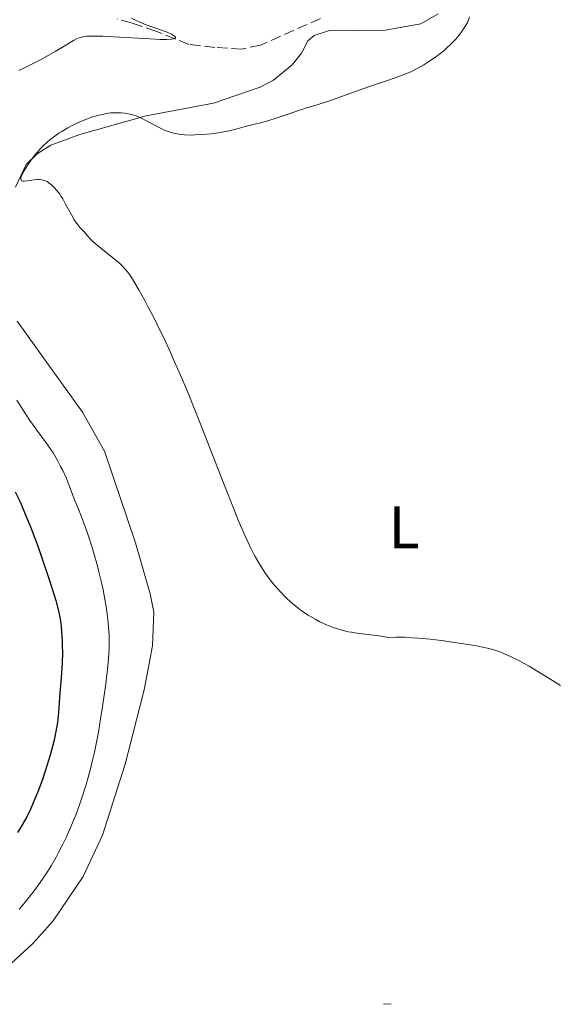
# Model space of a CAD drawing. Units: metres. Extents: x 622261 to 625744, y 4662410 to 4664783.
# Drawn here: x 624871 to 624962, y 4662456 to 4662621 of the extents above; entities that cross this region are included whole.
import ezdxf
from ezdxf.enums import TextEntityAlignment as Align

# ---------------------------------------------------------------- set-up
doc = ezdxf.new("R2010")
doc.units = ezdxf.units.M
doc.header["$MEASUREMENT"] = 0
doc.linetypes.add('DGN Style 3', pattern=[2.435890702152634, 1.739921930109024, -0.6959687720436097])
for name, color, linetype, lineweight in [('Barranco lineal', 142, 'DGN Style 3', 13), ('Curva de nivel directora', 30, 'Continuous', 30), ('Curva de nivel intermedia', 30, 'Continuous', 0), ('Etiqueta de uso rústico', 92, 'Continuous', 0), ('Línea de cambio de uso (parcela vista)', 92, 'Continuous', 0)]:
    doc.layers.add(name, color=color, linetype=linetype, lineweight=lineweight)
doc.styles.add('Style-Arial', font='arial.ttf')

msp = doc.modelspace()

# ---------------------------------------------------------------- linework, layer by layer
at = {"layer": 'Barranco lineal', "color": 142, "linetype": 'DGN Style 3', "lineweight": 13}
msp.add_polyline3d([(624921.6399999997, 4662620.850000001, 383.7899999999936), (624911.5800000001, 4662616.42, 381.7400000000052), (624908.4900000002, 4662615.710000001, 381.4400000000023), (624903.9500000002, 4662616.02, 381.1600000000035), (624899.5999999996, 4662616.52, 380.3800000000047), (624894.0599999997, 4662618.74, 379.8899999999995), (624889.9900000002, 4662620.119999999, 379.0099999999948), (624887.5899999999, 4662620.75, 378.8399999999965)], dxfattribs=at)
at = {"layer": 'Curva de nivel directora', "color": 30, "linetype": 'Continuous', "lineweight": 30, "elevation": 375, "flags": 128}
msp.add_lwpolyline([(624870.4899999992, 4662541.52), (624871.2999999983, 4662539.810000002), (624872.1799999991, 4662537.77), (624872.6599999996, 4662536.600000001), (624873.1600000003, 4662535.330000001), (624874.2099999986, 4662532.53), (624874.9100000004, 4662530.59), (624876.2000000001, 4662526.810000001), (624876.9800000002, 4662524.340000001), (624877.2799999998, 4662523.300000001), (624877.7299999989, 4662521.570000002), (624878.0199999996, 4662520.200000001), (624878.1299999991, 4662519.420000001), (624878.1899999994, 4662518.930000002), (624878.2699999998, 4662517.980000001), (624878.3499999981, 4662516.49), (624878.3799999994, 4662515.720000002), (624878.3899999983, 4662514.550000003), (624878.3599999994, 4662512.810000001), (624878.2499999999, 4662511.130000001), (624878.0499999986, 4662508.960000004), (624877.9599999991, 4662507.869999999), (624877.7299999989, 4662504.520000001), (624877.6199999994, 4662503.380000001), (624877.5500000002, 4662502.800000003), (624877.4599999986, 4662502.220000001), (624877.2500000006, 4662501.040000001), (624876.9899999991, 4662499.850000001), (624876.7900000003, 4662499.029999999), (624876.3399999987, 4662497.340000002), (624875.8099999989, 4662495.58), (624875.5299999996, 4662494.670000001), (624875.0600000002, 4662493.289999999), (624874.289999999, 4662491.190000001), (624873.509999999, 4662489.330000001), (624873.0899999987, 4662488.400000001), (624872.4099999992, 4662487.03), (624871.6699999993, 4662485.689999999), (624871.2800000005, 4662485.020000001), (624870.8699999992, 4662484.370000001)], dxfattribs=at)
at = {"layer": 'Curva de nivel intermedia', "color": 30, "linetype": 'Continuous', "lineweight": 0, "flags": 128}
for points, elevation in [([(624889.9599999998, 4662620.930000001), (624890.730000001, 4662620.55), (624891.2800000008, 4662620.300000001), (624892.4100000019, 4662619.829999999), (624895.9300000002, 4662618.550000001), (624896.6600000008, 4662618.220000001), (624896.9400000003, 4662618.07), (624897.2199999997, 4662617.859999998), (624897.3200000003, 4662617.739999999), (624897.3200000003, 4662617.599999999), (624897.24, 4662617.519999999), (624897.0099999995, 4662617.440000001), (624896.6800000012, 4662617.390000001), (624895.8899999998, 4662617.359999999), (624894.7200000008, 4662617.369999998), (624893.980000001, 4662617.399999999), (624891.1500000012, 4662617.560000001), (624886.9600000002, 4662617.810000001), (624885.1699999999, 4662617.890000001), (624884.4400000012, 4662617.909999999), (624883.3000000013, 4662617.919999998), (624882.500000001, 4662617.880000001), (624882.1100000021, 4662617.829999999), (624881.5399999999, 4662617.720000001), (624881.0500000004, 4662617.569999999), (624880.770000001, 4662617.449999999), (624880.2300000001, 4662617.17), (624878.9699999995, 4662616.42), (624877.1800000013, 4662615.33), (624875.99, 4662614.640000001), (624874.5900000008, 4662613.88), (624873.8100000008, 4662613.470000001), (624872.0500000016, 4662612.599999999), (624871.0700000003, 4662612.140000001)], 380.0000000000001), ([(624946.5900000005, 4662621.140000001), (624946.2900000009, 4662620.220000001), (624945.930000001, 4662619.630000001), (624945.2500000015, 4662618.619999998), (624944.6300000001, 4662617.810000001), (624944.2400000012, 4662617.349999999), (624943.4900000002, 4662616.56), (624942.7700000005, 4662615.869999999), (624942.4000000017, 4662615.539999999), (624941.8000000004, 4662615.039999999), (624940.760000001, 4662614.269999999), (624939.620000001, 4662613.52), (624938.9800000018, 4662613.119999999), (624937.9300000013, 4662612.529999999), (624936.7700000012, 4662611.949999998), (624936.1500000021, 4662611.680000001), (624935.5100000006, 4662611.409999999), (624934.1600000006, 4662610.9), (624932.73, 4662610.399999999), (624930.7200000007, 4662609.74), (624929.6900000002, 4662609.390000002), (624922.9700000013, 4662607.009999999), (624921.23, 4662606.45), (624919.1600000003, 4662605.810000001), (624918.1000000008, 4662605.48), (624916.3700000008, 4662604.890000001), (624914.0300000005, 4662604.099999999), (624912.9700000011, 4662603.759999999), (624911.620000001, 4662603.380000001), (624910.1300000001, 4662603.03), (624909.4599999996, 4662602.86), (624907.2600000001, 4662602.240000002), (624906.3200000013, 4662602.029999998), (624905.8000000005, 4662601.92), (624904.1800000002, 4662601.66), (624903.2999999993, 4662601.55), (624901.9500000017, 4662601.420000001), (624900.6200000016, 4662601.349999999), (624900.0000000002, 4662601.329999999), (624898.8400000002, 4662601.369999999), (624898.3100000005, 4662601.420000001), (624897.9599999995, 4662601.460000001), (624897.3000000002, 4662601.579999999), (624896.6800000012, 4662601.729999999), (624896.2699999998, 4662601.850000001), (624895.4699999995, 4662602.16), (624895.0300000014, 4662602.359999999), (624894.1500000008, 4662602.810000001), (624892.4000000006, 4662603.779999998), (624891.52, 4662604.21), (624890.7500000012, 4662604.519999999), (624890.36, 4662604.659999999), (624889.7699999999, 4662604.82), (624889.1700000009, 4662604.939999999), (624888.8600000001, 4662604.99), (624888.240000001, 4662605.050000001), (624887.9200000013, 4662605.07), (624887.4299999997, 4662605.07), (624886.5199999999, 4662605.02), (624886.0500000005, 4662604.970000001), (624885.3100000008, 4662604.850000001), (624884.5300000006, 4662604.670000001), (624884.1300000005, 4662604.57), (624883.29, 4662604.310000001), (624882.860000001, 4662604.149999999), (624882.1800000014, 4662603.899999999), (624880.9200000007, 4662603.350000001), (624880.2700000004, 4662603.03), (624879.2800000003, 4662602.509999999), (624878.3000000013, 4662601.930000001)], 385), ([(624878.3000000013, 4662601.930000001), (624877.8099999994, 4662601.619999999), (624876.8799999995, 4662600.96), (624876.4200000013, 4662600.619999998), (624875.7799999998, 4662600.079999999), (624875.1699999997, 4662599.51), (624874.7899999997, 4662599.13), (624874.1000000013, 4662598.350000001), (624873.7700000005, 4662597.960000001), (624873.1900000017, 4662597.199999998), (624872.6900000009, 4662596.480000001), (624872.4100000014, 4662596.029999999), (624871.940000002, 4662595.24), (624871.5900000011, 4662594.560000001), (624871.4900000006, 4662594.289999999), (624871.4500000003, 4662594.140000001), (624871.4200000013, 4662593.91), (624871.4700000006, 4662593.74), (624871.5399999997, 4662593.66), (624871.8000000013, 4662593.579999999), (624871.9900000012, 4662593.579999999), (624872.4800000007, 4662593.62), (624873.6600000008, 4662593.79), (624874.2399999998, 4662593.850000001), (624874.5000000015, 4662593.859999999), (624874.9700000007, 4662593.820000002), (624875.4000000021, 4662593.710000002), (624875.6600000014, 4662593.600000001), (624875.8400000002, 4662593.510000001), (624876.1900000012, 4662593.279999998), (624876.5599999999, 4662593.000000001), (624876.740000001, 4662592.829999999), (624877.0300000015, 4662592.550000002), (624877.4800000008, 4662592.029999998), (624877.9500000002, 4662591.389999999), (624878.1900000017, 4662591.019999998), (624878.4400000019, 4662590.619999998), (624878.9400000004, 4662589.730000001), (624879.9300000007, 4662587.92), (624880.3900000011, 4662587.130000001), (624880.6100000001, 4662586.789999999), (624881.0100000004, 4662586.230000001), (624881.3800000013, 4662585.779999998), (624882.0200000005, 4662585.07), (624882.6300000007, 4662584.359999999), (624883.0300000008, 4662583.930000001), (624883.5600000005, 4662583.419999998), (624883.9000000004, 4662583.13), (624885.1600000008, 4662582.100000001), (624887.0800000009, 4662580.56), (624887.9400000015, 4662579.829999999), (624888.5899999996, 4662579.220000001), (624888.8800000002, 4662578.91), (624889.3000000005, 4662578.409999999), (624889.5100000006, 4662578.119999999), (624889.9599999998, 4662577.459999999), (624890.3300000009, 4662576.869999999), (624891.2100000017, 4662575.359999998), (624892.2100000007, 4662573.559999999), (624892.7900000019, 4662572.48), (624893.7500000007, 4662570.640000001), (624894.8000000013, 4662568.51), (624895.3700000013, 4662567.329999999), (624896.5700000015, 4662564.739999999), (624897.2000000018, 4662563.319999999), (624898.190000002, 4662561.039999997), (624899.2200000002, 4662558.579999999), (624901.3500000003, 4662553.3), (624905.4400000006, 4662542.820000002), (624907.1500000006, 4662538.489999999), (624907.8700000005, 4662536.73), (624909.0500000005, 4662533.970000001), (624909.9500000014, 4662532.029999999), (624910.4499999997, 4662531.07), (624910.7500000015, 4662530.529999999), (624911.2900000003, 4662529.62), (624912.0600000013, 4662528.399999999), (624912.4400000013, 4662527.829999999), (624913.0100000014, 4662527.009999999), (624913.6100000005, 4662526.23), (624913.920000001, 4662525.849999999), (624914.9200000003, 4662524.73), (624915.5999999996, 4662524.029999999), (624916.0500000011, 4662523.58), (624916.9299999997, 4662522.779999998), (624917.8300000003, 4662522.029999999), (624918.4100000014, 4662521.600000001), (624918.7900000014, 4662521.34), (624919.5700000015, 4662520.829999999), (624920.8600000013, 4662520.08), (624921.5499999997, 4662519.720000001), (624922.6699999995, 4662519.189999999), (624923.7500000013, 4662518.759999999), (624924.3200000012, 4662518.560000001), (624925.2500000012, 4662518.29), (624926.2700000004, 4662518.050000001), (624926.8300000014, 4662517.949999998), (624927.4100000003, 4662517.859999998), (624928.6599999998, 4662517.699999999), (624930.4900000005, 4662517.480000001), (624931.4699999995, 4662517.34)], 385), ([(624870.7500000007, 4662556.889999999), (624872.2000000014, 4662554.569999999), (624872.9299999999, 4662553.469999999), (624874.1000000013, 4662551.86), (624875.6900000004, 4662549.689999999), (624876.4600000017, 4662548.59), (624876.8200000015, 4662548.02), (624877.4900000021, 4662546.890000002), (624878.1, 4662545.769999999), (624878.4599999998, 4662545.05), (624879.0800000012, 4662543.720000001), (624879.610000001, 4662542.4), (624880.2200000011, 4662540.749999999), (624880.5600000009, 4662539.859999999), (624880.97, 4662538.859999998), (624881.6100000015, 4662537.289999999), (624881.9500000011, 4662536.399999999), (624882.51, 4662534.880000002), (624882.7900000017, 4662534.039999999), (624883.3700000006, 4662532.189999999), (624884.1399999994, 4662529.49), (624884.4900000005, 4662528.109999998), (624884.9800000021, 4662526.050000001), (624885.2000000011, 4662525.050000001), (624885.4000000001, 4662524.09), (624885.7199999997, 4662522.279999999), (624885.9600000011, 4662520.569999999), (624886.0800000018, 4662519.49), (624886.1399999999, 4662518.789999999), (624886.2100000015, 4662517.429999999), (624886.2300000016, 4662515.930000001), (624886.2200000006, 4662515.16), (624886.1199999999, 4662513.509999999), (624886.0100000004, 4662512.269999999), (624885.6600000015, 4662509.3), (624885.140000001, 4662505.529999999), (624884.800000001, 4662503.42), (624884.4200000011, 4662501.220000001), (624884.2100000009, 4662500.100000001), (624883.7500000005, 4662497.849999999), (624883.5000000002, 4662496.73), (624883.1000000001, 4662495.07), (624882.6700000009, 4662493.449999998), (624882.3600000002, 4662492.399999999), (624881.7200000009, 4662490.350000001), (624881.3800000013, 4662489.359999999), (624880.6799999994, 4662487.439999999), (624879.9400000018, 4662485.600000001), (624879.4299999999, 4662484.42), (624879.0800000012, 4662483.66), (624878.3700000005, 4662482.199999998), (624877.7600000004, 4662481.009999999), (624877.3400000001, 4662480.249999999), (624876.4999999995, 4662478.79), (624876.0700000004, 4662478.079999999), (624875.190000002, 4662476.730000001), (624874.28, 4662475.430000001), (624873.6699999998, 4662474.59), (624872.4000000004, 4662472.969999999), (624871.6600000004, 4662472.09), (624871.1700000009, 4662471.51)], 380.0000000000001), ([(624931.4699999995, 4662517.34), (624933.0300000019, 4662517.060000001), (624934.2900000003, 4662517.119999998), (624935.1799999998, 4662517.119999998), (624935.8000000013, 4662517.109999999), (624937.0700000008, 4662517.039999999), (624938.0400000009, 4662516.970000001), (624940.000000001, 4662516.789999997), (624941.900000001, 4662516.56), (624945.2400000005, 4662516.07), (624947.8200000019, 4662515.65), (624948.990000001, 4662515.42), (624949.6100000001, 4662515.279999999), (624950.7000000009, 4662514.98), (624951.8400000008, 4662514.600000001), (624952.4900000013, 4662514.349999999), (624953.6200000001, 4662513.849999999), (624954.9800000013, 4662513.16), (624955.7700000004, 4662512.730000001), (624956.6300000009, 4662512.239999999), (624958.5300000008, 4662511.099999999), (624960.5300000012, 4662509.859999998), (624961.8400000011, 4662509.019999999)], 385)]:
    msp.add_lwpolyline(points, dxfattribs=dict(at, elevation=elevation))
at = {"layer": 'Línea de cambio de uso (parcela vista)', "color": 92, "linetype": 'Continuous', "lineweight": 0, "extrusion": (-0.052918047961588, -0.05088273840948337, 0.9973016730818651), "elevation": -269929.0165265304, "flags": 128}
msp.add_lwpolyline([(-2927705.297527422, 3672153.887026632), (-2927706.033886123, 3672153.205942302), (-2927706.184152092, 3672152.93350857)], dxfattribs=at)
at = {"layer": 'Línea de cambio de uso (parcela vista)', "color": 92, "linetype": 'Continuous', "lineweight": 0}
for points in [[(624870.54, 4662592.600000001, 384.6100000000006), (624872.3399999999, 4662596.369999999, 384.8300000000018), (624874.1699999999, 4662598.15, 385.0200000000041), (624876.4299999997, 4662599.600000001, 385.1399999999995), (624881.3200000003, 4662601.439999999, 385.3999999999942), (624892.4500000002, 4662604.52, 384.8699999999953), (624903.7100000001, 4662606.689999999, 384.2400000000052), (624911.54, 4662609.369999999, 384.2299999999959), (624913.75, 4662610.529999999, 384.0599999999977), (624916.9000000004, 4662613.08, 383.8899999999995), (624918.4500000002, 4662615.050000001, 383.6399999999995), (624919.54, 4662617.109999999, 383.3999999999942), (624920.6100000005, 4662618.029999999, 383.4900000000052), (624923, 4662618.800000001, 383.6600000000035), (624932.4900000002, 4662618.92, 384.0800000000018), (624938.4800000006, 4662619.970000001, 384.3500000000058), (624941.3499999996, 4662621.65, 384.5800000000018)], [(624869.79, 4662462.42, 381.320000000007), (624873.5099999999, 4662465.83, 381.8399999999965), (624876.8700000001, 4662469.550000001, 382.0800000000018), (624881.8600000005, 4662476.99, 381.820000000007), (624885.1299999999, 4662483.939999999, 382.2599999999948), (624888.9400000004, 4662495.84, 382.3500000000058), (624892.1200000001, 4662508.289999999, 382.7799999999988), (624893.4699999997, 4662515.699999999, 383.4199999999983), (624893.6900000004, 4662521.300000001, 383.6000000000058), (624893.1100000005, 4662524.41, 383.6900000000023), (624890.6500000004, 4662532.92, 383.7799999999988), (624885.4600000001, 4662548.33, 383.5800000000018), (624881.79, 4662554.859999999, 384.0599999999977), (624870.7999999998, 4662570.130000001, 383.9799999999959)]]:
    msp.add_polyline3d(points, dxfattribs=at)

# ---------------------------------------------------------------- texts
at = {"layer": 'Etiqueta de uso rústico', "color": 92, "linetype": 'Continuous', "lineweight": 0, "style": 'Style-Arial'}
msp.add_text('L', height=7.000000000000002, dxfattribs=at).set_placement((624935.6714203807, 4662535.540009997, 386.6000000000058), align=Align.MIDDLE_CENTER)

doc.saveas('drawing.dxf')
